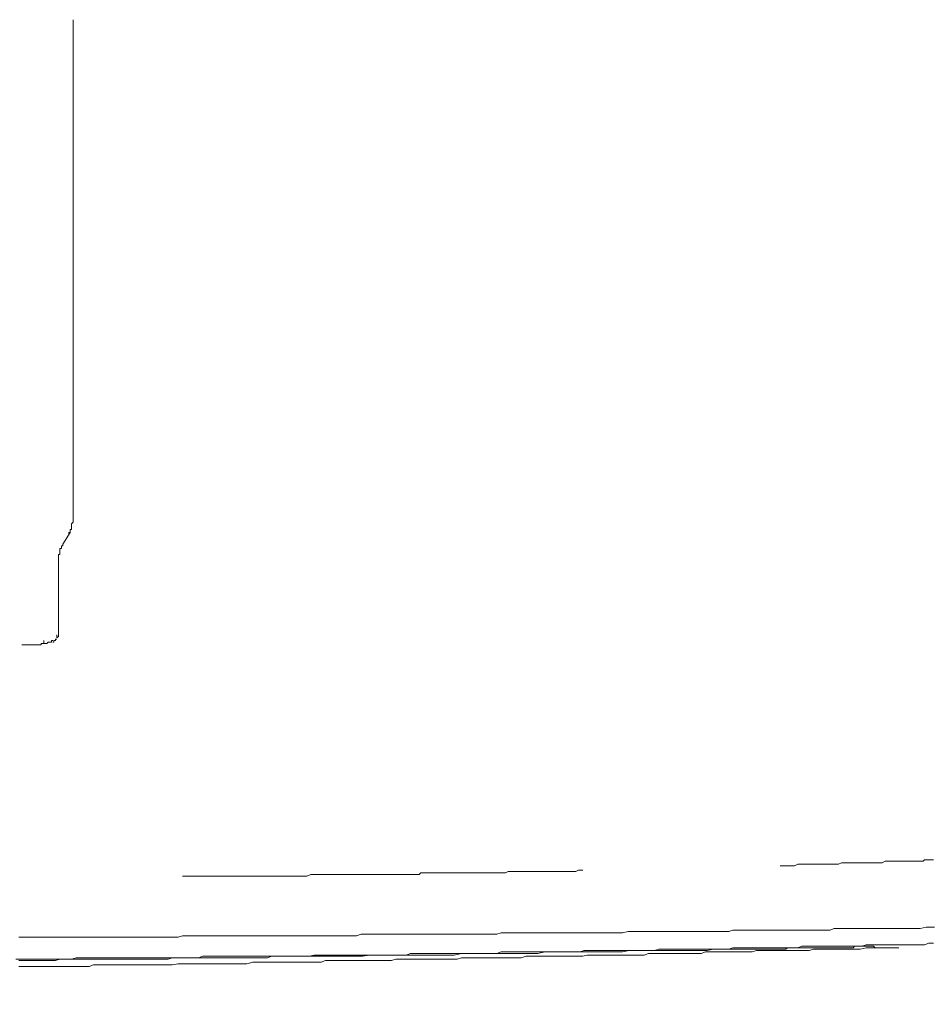
# Model space of a CAD drawing. Units: inches. Extents: x 853 to 3968, y -348 to 1516.
# Drawn here: x 1445 to 1528, y 274 to 363 of the extents above; entities that cross this region are included whole.
import ezdxf

# ---------------------------------------------------------------- set-up
doc = ezdxf.new("R2010")
doc.units = ezdxf.units.IN
doc.header["$MEASUREMENT"] = 0
doc.layers.add('图层 1', color=7, linetype='Continuous')

msp = doc.modelspace()

# ---------------------------------------------------------------- linework, layer by layer
at = {"layer": '图层 1', "color": 7, "lineweight": 9}
for points in [[(1450.152, 344.966), (1450.152, 346.283), (1450.152, 347.612), (1450.152, 348.942), (1450.152, 350.246), (1450.152, 351.576), (1450.152, 352.905), (1450.152, 354.247), (1450.152, 355.552), (1450.152, 356.747), (1450.152, 358.064), (1450.152, 359.393), (1450.152, 360.723), (1450.152, 362.028), (1450.152, 363.089)], [(1450.152, 331.319), (1450.152, 344.966)], [(1450.152, 317.843), (1450.152, 331.319)], [(1449.761, 316.501), (1449.761, 316.635), (1449.883, 316.635), (1449.883, 316.769), (1449.883, 316.904), (1450.005, 316.904), (1450.005, 317.038), (1450.005, 317.184), (1450.005, 317.306), (1450.005, 317.428), (1450.152, 317.574), (1450.152, 317.696), (1450.152, 317.843)], [(1449.237, 315.574), (1449.883, 316.635)], [(1449.237, 315.574), (1449.237, 315.44), (1449.091, 315.44), (1449.091, 315.33), (1449.091, 315.184), (1448.956, 315.184), (1448.956, 315.038), (1448.956, 314.916), (1448.956, 314.806), (1448.956, 314.647), (1448.835, 314.647), (1448.835, 314.525), (1448.835, 314.367), (1448.835, 314.233), (1448.835, 314.135)], [(1448.835, 307.501), (1448.835, 314.135)], [(1448.835, 307.501), (1448.835, 307.745)], [(1447.493, 306.574), (1447.493, 306.854)], [(1448.188, 306.708), (1448.188, 306.854), (1448.31, 306.854)], [(1448.31, 306.708), (1448.42, 306.708), (1448.42, 306.854), (1448.554, 306.854)], [(1448.554, 306.854), (1448.554, 306.976), (1448.688, 306.976)], [(1448.688, 307.11), (1448.688, 307.379)], [(1448.688, 307.11), (1448.835, 307.232)], [(1448.835, 307.379), (1448.835, 307.501)], [(1448.835, 307.379), (1448.835, 307.501)], [(1448.835, 307.232), (1448.835, 307.379)], [(1445.786, 306.464), (1445.517, 306.464)], [(1445.786, 306.464), (1445.908, 306.464)], [(1445.908, 306.464), (1446.054, 306.464)], [(1446.054, 306.464), (1446.151, 306.464)], [(1446.151, 306.464), (1446.322, 306.464)], [(1446.322, 306.464), (1446.444, 306.464)], [(1446.444, 306.464), (1446.566, 306.464)], [(1446.566, 306.464), (1446.725, 306.464)], [(1446.725, 306.464), (1446.847, 306.464)], [(1446.847, 306.464), (1446.981, 306.464)], [(1446.981, 306.464), (1447.091, 306.464)], [(1447.091, 306.464), (1447.249, 306.464)], [(1447.249, 306.464), (1447.249, 306.574), (1447.371, 306.574)], [(1447.371, 306.574), (1447.493, 306.574)], [(1447.493, 306.574), (1447.639, 306.574)], [(1447.639, 306.574), (1447.773, 306.574)], [(1447.773, 306.574), (1447.908, 306.708)], [(1447.908, 306.708), (1448.017, 306.708)], [(1448.017, 306.708), (1448.188, 306.708)], [(1514.24, 286.451), (1514.337, 286.451), (1514.63, 286.451), (1514.898, 286.451), (1515.167, 286.451), (1515.399, 286.451), (1515.533, 286.451), (1515.825, 286.585), (1516.081, 286.585), (1516.325, 286.585), (1516.606, 286.585), (1516.85, 286.585), (1517.13, 286.585), (1517.264, 286.585), (1517.545, 286.585), (1517.825, 286.585), (1518.069, 286.585), (1518.325, 286.585), (1518.594, 286.585), (1518.85, 286.585), (1518.972, 286.585), (1519.252, 286.585), (1519.521, 286.585), (1519.777, 286.731), (1520.033, 286.731), (1520.289, 286.731), (1520.557, 286.731), (1520.704, 286.731), (1520.96, 286.731), (1521.24, 286.731), (1521.484, 286.731), (1521.752, 286.731), (1522.009, 286.731), (1522.24, 286.731), (1522.423, 286.731), (1522.679, 286.731), (1522.972, 286.731), (1523.228, 286.731), (1523.472, 286.731), (1523.753, 286.866), (1523.887, 286.866), (1524.143, 286.866), (1524.411, 286.866), (1524.679, 286.866), (1524.972, 286.866), (1525.204, 286.866), (1525.448, 286.866), (1525.582, 286.866), (1525.887, 286.866), (1526.118, 286.866), (1526.411, 286.866), (1526.667, 286.866), (1526.923, 286.866), (1527.204, 286.866), (1527.301, 286.988), (1527.582, 286.988), (1527.826, 286.988), (1528.119, 286.988)], [(1460.079, 285.524), (1460.311, 285.524), (1460.737, 285.524), (1461.152, 285.524), (1461.518, 285.524), (1461.811, 285.524), (1462.201, 285.524), (1462.616, 285.524), (1462.994, 285.524), (1463.274, 285.524), (1463.652, 285.524), (1464.079, 285.524), (1464.421, 285.524), (1464.713, 285.524), (1465.104, 285.524), (1465.53, 285.524), (1465.896, 285.524), (1466.165, 285.524), (1466.555, 285.524), (1466.945, 285.524), (1467.372, 285.524), (1467.762, 285.524), (1468.018, 285.524), (1468.421, 285.524), (1468.799, 285.524), (1469.226, 285.524), (1469.47, 285.524), (1469.872, 285.524), (1470.262, 285.524), (1470.665, 285.524), (1470.921, 285.524), (1471.336, 285.524), (1471.701, 285.67), (1472.116, 285.67), (1472.384, 285.67), (1472.799, 285.67), (1473.165, 285.67), (1473.567, 285.67), (1473.836, 285.67), (1474.238, 285.67), (1474.628, 285.67), (1475.031, 285.67), (1475.311, 285.67), (1475.702, 285.67), (1476.092, 285.67), (1476.482, 285.67), (1476.738, 285.67), (1477.141, 285.67), (1477.58, 285.67), (1477.933, 285.67), (1478.19, 285.67)], [(1478.19, 285.67), (1478.47, 285.67), (1478.751, 285.67), (1479.019, 285.67), (1479.275, 285.67), (1479.519, 285.67), (1479.787, 285.67), (1479.97, 285.67), (1480.202, 285.67), (1480.446, 285.67), (1480.726, 285.67), (1480.982, 285.67), (1481.263, 285.67), (1481.519, 285.67), (1481.653, 285.817), (1481.909, 285.817), (1482.19, 285.817), (1482.446, 285.817), (1482.714, 285.817), (1482.982, 285.817), (1483.226, 285.817), (1483.397, 285.817), (1483.617, 285.817), (1483.897, 285.817), (1484.19, 285.817), (1484.421, 285.817), (1484.69, 285.817), (1484.97, 285.817), (1485.092, 285.817), (1485.348, 285.817), (1485.629, 285.817), (1485.897, 285.817), (1486.141, 285.817), (1486.409, 285.817), (1486.69, 285.817), (1486.824, 285.817), (1487.068, 285.817), (1487.348, 285.817), (1487.605, 285.817), (1487.873, 285.817), (1488.153, 285.817), (1488.409, 285.817), (1488.544, 285.817), (1488.788, 285.817), (1489.068, 285.817), (1489.336, 285.817), (1489.592, 285.927), (1489.849, 285.927), (1490.141, 285.927), (1490.239, 285.927), (1490.544, 285.927), (1490.775, 285.927), (1491.056, 285.927), (1491.324, 285.927), (1491.568, 285.927), (1491.836, 285.927), (1491.983, 285.927), (1492.263, 285.927), (1492.507, 285.927), (1492.788, 285.927), (1493.032, 285.927), (1493.288, 285.927), (1493.58, 285.927), (1493.702, 285.927), (1493.946, 285.927), (1494.239, 285.927), (1494.52, 285.927), (1494.763, 285.927), (1495.02, 285.927), (1495.166, 285.927), (1495.422, 285.927), (1495.702, 285.927), (1495.946, 286.061), (1496.203, 286.061), (1496.361, 286.061)], [(1445.237, 279.975), (1445.786, 279.975), (1446.151, 279.975), (1446.566, 279.975), (1447.091, 279.975), (1447.493, 279.975), (1448.017, 279.975), (1448.42, 279.975), (1448.835, 279.975), (1449.347, 279.975), (1449.761, 279.975), (1450.261, 279.975), (1450.7, 279.975), (1451.079, 279.975), (1451.603, 279.975), (1452.018, 279.975), (1452.53, 279.975), (1452.92, 279.975), (1453.323, 279.975), (1453.859, 279.975), (1454.249, 279.975), (1454.786, 279.975), (1455.176, 279.975), (1455.567, 279.975), (1456.128, 279.975), (1456.493, 279.975), (1456.908, 279.975), (1457.445, 279.975), (1457.835, 279.975), (1458.359, 279.975), (1458.774, 279.975), (1459.14, 279.975), (1459.689, 279.975), (1460.079, 280.121), (1460.591, 280.121), (1460.994, 280.121), (1461.396, 280.121), (1461.92, 280.121), (1462.311, 280.121), (1462.847, 280.121), (1463.274, 280.121), (1463.652, 280.121), (1464.177, 280.121), (1464.591, 280.121), (1465.104, 280.121), (1465.53, 280.121), (1465.896, 280.121), (1466.445, 280.121), (1466.86, 280.121), (1467.372, 280.121), (1467.762, 280.121), (1468.177, 280.121), (1468.689, 280.121), (1469.067, 280.121), (1469.47, 280.121), (1469.982, 280.121), (1470.409, 280.121), (1470.921, 280.121), (1471.336, 280.121), (1471.701, 280.121), (1472.262, 280.121), (1472.64, 280.121), (1473.165, 280.121), (1473.567, 280.121), (1473.982, 280.121), (1474.519, 280.121), (1474.909, 280.121), (1475.433, 280.121), (1475.836, 280.121), (1476.25, 280.243), (1476.738, 280.243), (1477.141, 280.243), (1477.677, 280.243), (1478.092, 280.243), (1478.47, 280.243), (1479.019, 280.243), (1479.409, 280.243), (1479.97, 280.243), (1480.324, 280.243), (1480.726, 280.243), (1481.263, 280.243), (1481.653, 280.243), (1482.043, 280.243), (1482.592, 280.243)], [(1482.592, 280.243), (1482.982, 280.243), (1483.507, 280.243), (1483.897, 280.243), (1484.421, 280.243), (1484.836, 280.243), (1485.348, 280.243), (1485.763, 280.243), (1486.3, 280.243), (1486.69, 280.243), (1487.068, 280.243), (1487.605, 280.243), (1488.019, 280.243), (1488.544, 280.243), (1488.946, 280.377), (1489.446, 280.377), (1489.849, 280.377), (1490.397, 280.377), (1490.775, 280.377), (1491.324, 280.377), (1491.727, 280.377), (1492.129, 280.377), (1492.629, 280.377), (1493.032, 280.377), (1493.58, 280.377), (1493.946, 280.377), (1494.52, 280.377), (1494.885, 280.377), (1495.422, 280.377), (1495.812, 280.377), (1496.361, 280.377), (1496.727, 280.377), (1497.129, 280.377), (1497.642, 280.377), (1498.056, 280.377), (1498.593, 280.377), (1498.983, 280.377), (1499.508, 280.377), (1499.934, 280.377), (1500.447, 280.499), (1500.837, 280.499), (1501.361, 280.499), (1501.764, 280.499), (1502.178, 280.499), (1502.678, 280.499), (1503.105, 280.499), (1503.63, 280.499), (1504.032, 280.499), (1504.557, 280.499), (1504.971, 280.499), (1505.471, 280.499), (1505.886, 280.499), (1506.422, 280.499), (1506.825, 280.499), (1507.215, 280.499), (1507.74, 280.499), (1508.154, 280.499), (1508.666, 280.499), (1509.057, 280.499), (1509.593, 280.499), (1509.947, 280.609), (1510.545, 280.609), (1510.923, 280.609), (1511.459, 280.609), (1511.85, 280.609), (1512.228, 280.609), (1512.789, 280.609), (1513.154, 280.609), (1513.703, 280.609), (1514.069, 280.609), (1514.63, 280.609), (1514.996, 280.609), (1515.533, 280.609), (1515.935, 280.609), (1516.472, 280.609), (1516.85, 280.609), (1517.264, 280.609), (1517.825, 280.609), (1518.179, 280.609), (1518.728, 280.609), (1519.118, 280.756), (1519.643, 280.756), (1520.033, 280.756), (1520.557, 280.756), (1520.96, 280.756), (1521.484, 280.756), (1521.899, 280.756), (1522.423, 280.756), (1522.826, 280.756), (1523.228, 280.756), (1523.753, 280.756), (1524.143, 280.756), (1524.679, 280.756), (1525.082, 280.756), (1525.582, 280.756), (1525.997, 280.756), (1526.533, 280.756), (1526.923, 280.756), (1527.448, 280.902), (1527.826, 280.902), (1528.228, 280.902)], [(1508.776, 278.902), (1509.203, 278.902), (1509.593, 278.902), (1509.947, 279.024), (1510.386, 279.024), (1510.776, 279.024), (1511.167, 279.024), (1511.557, 279.024), (1511.972, 279.024), (1512.374, 279.024), (1512.789, 279.024), (1513.033, 279.024), (1513.411, 279.024), (1513.801, 279.024), (1514.24, 279.024), (1514.63, 279.024), (1514.996, 279.024), (1515.399, 279.024), (1515.825, 279.024), (1516.191, 279.182), (1516.606, 279.182), (1516.984, 279.182), (1517.399, 279.182), (1517.643, 279.182), (1518.069, 279.182), (1518.472, 279.182), (1518.85, 279.182), (1519.252, 279.182), (1519.643, 279.182), (1520.033, 279.182), (1520.435, 279.182), (1520.838, 279.182), (1521.24, 279.182), (1521.643, 279.182), (1522.009, 279.292), (1522.24, 279.292), (1522.679, 279.292), (1523.094, 279.292), (1523.472, 279.292), (1523.887, 279.292), (1524.277, 279.292), (1524.679, 279.292), (1525.082, 279.292), (1525.448, 279.292), (1525.887, 279.292), (1526.277, 279.292), (1526.667, 279.292), (1526.923, 279.292), (1527.301, 279.292), (1527.704, 279.438), (1528.119, 279.438)], [(1524.972, 279.024), (1524.801, 279.024), (1524.679, 279.024), (1524.545, 279.024), (1524.411, 279.024), (1524.277, 279.024), (1524.143, 279.024), (1524.021, 279.024), (1523.887, 279.024), (1523.753, 279.024), (1523.618, 279.024), (1523.472, 279.024), (1523.35, 279.024), (1523.228, 279.024), (1523.094, 279.024), (1522.972, 279.024), (1522.826, 279.024), (1522.679, 279.182), (1522.57, 279.182), (1522.423, 279.182), (1522.24, 279.182), (1522.167, 279.182), (1522.009, 279.182), (1521.899, 279.182), (1521.752, 279.182), (1521.643, 279.182), (1521.484, 279.182), (1521.374, 279.182), (1521.24, 279.182), (1521.106, 279.182), (1520.96, 279.182), (1520.838, 279.024), (1520.704, 279.024), (1520.557, 279.024), (1520.435, 279.024), (1520.289, 279.024), (1520.191, 279.024), (1520.033, 279.024), (1519.911, 279.024), (1519.777, 279.024), (1519.643, 279.024), (1519.521, 279.024), (1519.362, 279.024), (1519.252, 279.024), (1519.118, 279.024), (1518.972, 279.024), (1518.85, 279.024)], [(1455.323, 278.109), (1455.713, 278.109), (1456.128, 278.109), (1456.493, 278.109), (1457.042, 278.109), (1457.445, 278.109), (1457.835, 278.109), (1458.213, 278.109), (1458.615, 278.109), (1459.03, 278.109), (1459.408, 278.109), (1459.969, 278.109), (1460.311, 278.109), (1460.737, 278.109), (1461.152, 278.109), (1461.518, 278.109), (1461.92, 278.255), (1462.311, 278.255), (1462.847, 278.255), (1463.274, 278.255), (1463.652, 278.255), (1464.079, 278.255), (1464.421, 278.255), (1464.847, 278.255), (1465.238, 278.255), (1465.774, 278.255), (1466.165, 278.255), (1466.555, 278.255), (1466.945, 278.255), (1467.372, 278.255), (1467.762, 278.255), (1468.177, 278.255), (1468.689, 278.255), (1469.067, 278.255), (1469.47, 278.255), (1469.872, 278.255), (1470.262, 278.255), (1470.665, 278.255), (1471.043, 278.255), (1471.592, 278.255), (1472.006, 278.365), (1472.384, 278.365), (1472.799, 278.365), (1473.165, 278.365), (1473.567, 278.365), (1473.982, 278.365), (1474.519, 278.365), (1474.909, 278.365), (1475.311, 278.365), (1475.702, 278.365), (1476.092, 278.365), (1476.482, 278.365), (1476.897, 278.365), (1477.421, 278.365), (1477.824, 278.365), (1478.19, 278.365), (1478.616, 278.365), (1479.019, 278.365), (1479.409, 278.365), (1479.787, 278.365), (1480.324, 278.365), (1480.726, 278.512), (1481.141, 278.512), (1481.519, 278.512), (1481.909, 278.512), (1482.287, 278.512), (1482.714, 278.512), (1483.226, 278.512), (1483.617, 278.512), (1484.056, 278.512), (1484.421, 278.512), (1484.836, 278.512), (1485.226, 278.512), (1485.629, 278.512)], [(1468.177, 278.255), (1468.799, 278.255), (1469.335, 278.255), (1469.982, 278.255), (1470.665, 278.255), (1471.336, 278.255), (1472.006, 278.255), (1472.64, 278.255), (1473.165, 278.255), (1473.836, 278.255), (1474.519, 278.255), (1475.177, 278.255), (1475.836, 278.255), (1476.372, 278.255), (1477.007, 278.365), (1477.677, 278.365), (1478.348, 278.365), (1479.019, 278.365), (1479.519, 278.365), (1480.202, 278.365), (1480.86, 278.365), (1481.519, 278.365), (1482.19, 278.365), (1482.714, 278.365), (1483.397, 278.365), (1484.056, 278.365), (1484.69, 278.365), (1485.348, 278.512), (1485.897, 278.512), (1486.556, 278.512), (1487.214, 278.512), (1487.873, 278.512), (1488.544, 278.512), (1489.068, 278.512), (1489.714, 278.512), (1490.397, 278.512), (1491.056, 278.512), (1491.727, 278.512), (1492.263, 278.512), (1492.91, 278.658), (1493.58, 278.658), (1494.239, 278.658), (1494.885, 278.658), (1495.422, 278.658), (1496.093, 278.658), (1496.727, 278.658), (1497.398, 278.658), (1498.056, 278.658), (1498.593, 278.658), (1499.264, 278.658), (1499.934, 278.658), (1500.556, 278.78), (1501.239, 278.78), (1501.764, 278.78), (1502.422, 278.78), (1503.105, 278.78), (1503.752, 278.78), (1504.422, 278.78), (1504.971, 278.78), (1505.593, 278.78), (1506.301, 278.78), (1506.91, 278.78), (1507.605, 278.78), (1508.154, 278.902), (1508.776, 278.902), (1509.435, 278.902), (1510.13, 278.902), (1510.776, 278.902), (1511.325, 278.902), (1511.972, 278.902), (1512.63, 278.902)], [(1485.629, 278.512), (1486.019, 278.512), (1486.409, 278.512), (1486.824, 278.512), (1487.214, 278.512), (1487.739, 278.512), (1488.153, 278.512), (1488.544, 278.512), (1488.946, 278.658), (1489.336, 278.658), (1489.714, 278.658), (1490.141, 278.658), (1490.544, 278.658), (1490.91, 278.658), (1491.324, 278.658), (1491.727, 278.658), (1492.129, 278.658), (1492.507, 278.658), (1492.91, 278.658), (1493.288, 278.658), (1493.702, 278.658), (1494.105, 278.658), (1494.52, 278.658), (1494.885, 278.658), (1495.288, 278.658), (1495.702, 278.658), (1496.093, 278.658), (1496.459, 278.78), (1496.885, 278.78), (1497.276, 278.78), (1497.642, 278.78), (1498.056, 278.78), (1498.471, 278.78), (1498.861, 278.78), (1499.264, 278.78), (1499.666, 278.78), (1500.044, 278.78), (1500.447, 278.78), (1500.837, 278.78), (1501.239, 278.78), (1501.666, 278.78), (1502.032, 278.78), (1502.422, 278.78), (1502.837, 278.78), (1503.227, 278.902), (1503.63, 278.902), (1504.032, 278.902), (1504.422, 278.902), (1504.825, 278.902), (1505.227, 278.902), (1505.593, 278.902), (1506.008, 278.902), (1506.422, 278.902), (1506.825, 278.902), (1507.215, 278.902), (1507.605, 278.902), (1507.996, 278.902), (1508.398, 278.902), (1508.776, 278.902)], [(1493.288, 278.255), (1493.702, 278.255), (1494.239, 278.255), (1494.617, 278.255), (1495.02, 278.255), (1495.422, 278.255), (1495.946, 278.255), (1496.361, 278.255), (1496.727, 278.365), (1497.129, 278.365), (1497.642, 278.365), (1498.056, 278.365), (1498.471, 278.365), (1498.861, 278.365), (1499.264, 278.365), (1499.788, 278.365), (1500.19, 278.365), (1500.556, 278.365), (1500.983, 278.365), (1501.495, 278.365), (1501.898, 278.365), (1502.288, 278.512), (1502.678, 278.512), (1503.227, 278.512), (1503.63, 278.512), (1504.032, 278.512), (1504.422, 278.512), (1504.825, 278.512), (1505.349, 278.512), (1505.764, 278.512), (1506.13, 278.512), (1506.544, 278.512), (1507.069, 278.512), (1507.459, 278.658), (1507.849, 278.658), (1508.264, 278.658), (1508.666, 278.658), (1509.203, 278.658)], [(1509.203, 278.658), (1509.593, 278.658), (1509.947, 278.658), (1510.386, 278.658), (1510.923, 278.658), (1511.325, 278.658), (1511.691, 278.658), (1512.081, 278.78), (1512.63, 278.78), (1513.033, 278.78), (1513.411, 278.78), (1513.801, 278.78), (1514.24, 278.78), (1514.752, 278.78), (1515.167, 278.78), (1515.533, 278.78), (1515.935, 278.78), (1516.472, 278.78), (1516.85, 278.78), (1517.264, 278.902), (1517.643, 278.902), (1518.179, 278.902), (1518.594, 278.902), (1518.972, 278.902), (1519.362, 278.902), (1519.777, 278.902), (1520.289, 278.902), (1520.704, 278.902), (1521.106, 278.902), (1521.484, 278.902), (1522.009, 279.024), (1522.423, 279.024), (1522.826, 279.024), (1523.228, 279.024), (1523.618, 279.024), (1524.143, 279.024), (1524.545, 279.024), (1524.972, 279.024)], [(1512.63, 278.902), (1512.789, 278.902), (1512.85, 278.902), (1513.033, 278.902), (1513.154, 278.902), (1513.411, 278.902), (1513.557, 278.902), (1513.703, 278.902), (1513.801, 278.902), (1513.959, 278.902), (1514.069, 278.902), (1514.24, 278.902), (1514.337, 278.902), (1514.484, 278.902), (1514.752, 278.902), (1514.898, 279.024), (1514.996, 279.024), (1515.167, 279.024), (1515.264, 279.024), (1515.399, 279.024), (1515.533, 279.024), (1515.691, 279.024), (1515.825, 279.024), (1516.081, 279.024), (1516.191, 279.024), (1516.325, 279.024), (1516.472, 279.024), (1516.606, 279.024), (1516.728, 279.024), (1516.85, 279.024), (1516.984, 279.024), (1517.13, 279.024), (1517.399, 279.024), (1517.545, 279.024), (1517.643, 279.024), (1517.825, 279.024), (1517.911, 279.024), (1518.069, 279.024), (1518.179, 279.024), (1518.325, 279.024), (1518.472, 279.024), (1518.728, 279.024), (1518.85, 279.024)], [(1444.981, 277.987), (1445.517, 277.987), (1445.908, 277.987), (1446.322, 277.987), (1446.725, 277.987), (1447.091, 277.987), (1447.493, 277.987), (1447.908, 277.987), (1448.31, 277.987), (1448.688, 277.987), (1449.091, 277.987), (1449.627, 277.987), (1450.005, 277.987), (1450.432, 278.109), (1450.786, 278.109), (1451.2, 278.109), (1451.603, 278.109), (1452.018, 278.109), (1452.396, 278.109), (1452.81, 278.109), (1453.164, 278.109), (1453.737, 278.109), (1454.103, 278.109), (1454.518, 278.109), (1454.908, 278.109), (1455.323, 278.109)], [(1445.237, 277.865), (1445.639, 277.865), (1446.054, 277.865), (1446.444, 277.865), (1446.981, 277.865), (1447.371, 277.865), (1447.773, 277.865), (1448.188, 277.865), (1448.554, 277.865), (1448.956, 277.987), (1449.347, 277.987), (1449.761, 277.987), (1450.152, 277.987), (1450.542, 277.987), (1450.92, 277.987), (1451.322, 277.987), (1451.883, 277.987), (1452.286, 277.987), (1452.652, 277.987), (1453.054, 277.987), (1453.469, 277.987), (1453.859, 277.987), (1454.249, 277.987), (1454.664, 277.987), (1455.042, 277.987), (1455.445, 277.987), (1455.847, 277.987), (1456.249, 277.987), (1456.75, 277.987), (1457.176, 277.987), (1457.591, 277.987), (1457.957, 277.987), (1458.359, 277.987), (1458.774, 277.987), (1459.14, 278.109), (1459.542, 278.109), (1459.969, 278.109), (1460.311, 278.109), (1460.737, 278.109), (1461.152, 278.109), (1461.689, 278.109), (1462.055, 278.109), (1462.445, 278.109), (1462.847, 278.109), (1463.274, 278.109), (1463.652, 278.109), (1464.079, 278.109), (1464.421, 278.109), (1464.847, 278.109), (1465.238, 278.109), (1465.628, 278.109), (1466.03, 278.109), (1466.555, 278.109), (1466.945, 278.109), (1467.372, 278.109), (1467.762, 278.109), (1468.177, 278.255)], [(1445.237, 277.329), (1445.786, 277.329), (1446.151, 277.329), (1446.566, 277.329), (1446.981, 277.329), (1447.371, 277.329), (1447.773, 277.329), (1448.31, 277.329), (1448.688, 277.329), (1449.091, 277.329), (1449.493, 277.329), (1449.883, 277.329), (1450.432, 277.329), (1450.786, 277.329), (1451.2, 277.329), (1451.603, 277.329), (1452.018, 277.475), (1452.396, 277.475), (1452.92, 277.475), (1453.323, 277.475), (1453.737, 277.475), (1454.103, 277.475), (1454.518, 277.475), (1455.042, 277.475), (1455.445, 277.475), (1455.847, 277.475), (1456.249, 277.475), (1456.64, 277.475), (1457.042, 277.475), (1457.591, 277.475), (1457.957, 277.475), (1458.359, 277.475), (1458.774, 277.475), (1459.14, 277.475), (1459.689, 277.572)], [(1459.689, 277.572), (1460.079, 277.572), (1460.481, 277.572), (1460.884, 277.572), (1461.274, 277.572), (1461.689, 277.572), (1462.201, 277.572), (1462.616, 277.572), (1462.994, 277.572), (1463.396, 277.572), (1463.762, 277.572), (1464.335, 277.572), (1464.713, 277.572), (1465.104, 277.572), (1465.53, 277.572), (1465.896, 277.572), (1466.445, 277.707), (1466.86, 277.707), (1467.226, 277.707), (1467.616, 277.707), (1468.018, 277.707), (1468.421, 277.707), (1468.957, 277.707), (1469.335, 277.707), (1469.75, 277.707), (1470.153, 277.707), (1470.555, 277.707), (1471.043, 277.707), (1471.457, 277.707), (1471.86, 277.707), (1472.262, 277.707), (1472.64, 277.707), (1473.043, 277.865), (1473.567, 277.865), (1473.982, 277.865), (1474.348, 277.865), (1474.775, 277.865), (1475.177, 277.865), (1475.702, 277.865), (1476.092, 277.865), (1476.482, 277.865), (1476.897, 277.865), (1477.299, 277.865), (1477.677, 277.865), (1478.19, 277.865), (1478.616, 277.865), (1479.019, 277.865), (1479.409, 277.987), (1479.787, 277.987), (1480.324, 277.987), (1480.726, 277.987), (1481.141, 277.987), (1481.519, 277.987), (1481.909, 277.987), (1482.287, 277.987), (1482.86, 277.987), (1483.226, 277.987), (1483.617, 277.987), (1484.056, 277.987), (1484.421, 277.987), (1484.97, 277.987), (1485.348, 278.109), (1485.763, 278.109), (1486.141, 278.109), (1486.556, 278.109), (1486.934, 278.109), (1487.483, 278.109), (1487.873, 278.109), (1488.275, 278.109), (1488.666, 278.109), (1489.068, 278.109), (1489.592, 278.109), (1489.983, 278.109), (1490.397, 278.109), (1490.775, 278.109), (1491.202, 278.255), (1491.727, 278.255), (1492.129, 278.255), (1492.507, 278.255), (1492.91, 278.255), (1493.288, 278.255)]]:
    msp.add_lwpolyline(points, dxfattribs=at)
msp.add_open_spline([(1436.346, 231.851), (1517.862, 243.242), (1603.842, 265.462), (1680.869, 294.415)], degree=3, dxfattribs=at)

doc.saveas('drawing.dxf')
